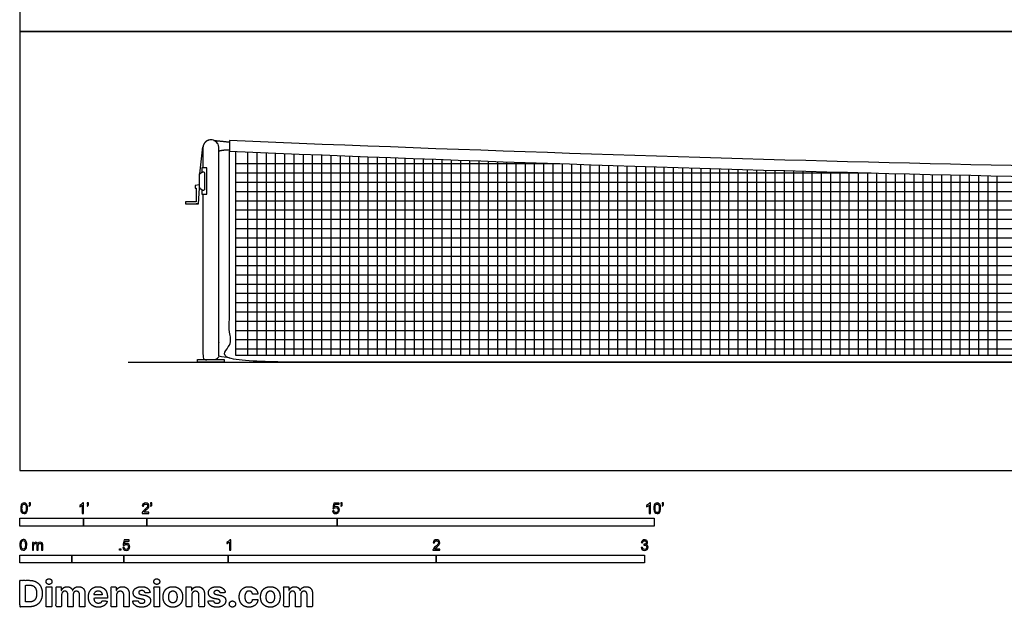
# Model space of a CAD drawing. Units: feet. Extents: x 0 to 49.7, y -2.2 to 16.2.
# Drawn here: x 0 to 15.5, y -2.2 to 7.1 of the extents above; entities that cross this region are included whole.
import ezdxf

# ---------------------------------------------------------------- set-up
doc = ezdxf.new("R2010")
doc.units = ezdxf.units.FT
doc.header["$MEASUREMENT"] = 0
for name, color, linetype, true_color in [('2D$AG-DETAILS', 7, 'Continuous', 0x66ffff), ('2D$AG-DIAGRAM', 7, 'Continuous', 0xfecc66), ('2D$AG-SPORTS', 7, 'Continuous', 0x66ccff), ('2D$N-SYMB', 7, 'Continuous', 0x800040), ('2D$X-DIMENSIONS.COM', 7, 'Continuous', 0x800080), ('2D$X-VPRT', 6, 'Continuous', 0xff00ff)]:
    doc.layers.add(name, color=color, linetype=linetype, true_color=true_color)

msp = doc.modelspace()

# ---------------------------------------------------------------- linework, layer by layer
at = {"layer": '2D$AG-DETAILS'}
for points in [[(3.594, 1.813), (3.594, 5.018)], [(3.739, 1.813), (3.739, 5.012)], [(3.885, 1.813), (3.885, 5.006)], [(4.031, 1.813), (4.031, 5)], [(4.177, 1.813), (4.177, 4.994)], [(4.323, 1.813), (4.323, 4.988)], [(4.469, 1.813), (4.469, 4.983)], [(4.614, 1.813), (4.614, 4.977)], [(4.76, 1.813), (4.76, 4.971)], [(3.406, 4.834), (8.513, 4.834)], [(4.906, 1.813), (4.906, 4.965)], [(5.052, 1.813), (5.052, 4.96)], [(5.198, 1.813), (5.198, 4.954)], [(5.344, 1.813), (5.344, 4.948)], [(5.489, 1.813), (5.489, 4.943)], [(5.635, 1.813), (5.635, 4.937)], [(5.781, 1.813), (5.781, 4.932)], [(5.927, 1.813), (5.927, 4.926)], [(6.073, 1.813), (6.073, 4.921)], [(6.219, 1.813), (6.219, 4.915)], [(6.364, 1.813), (6.364, 4.91)], [(6.51, 1.813), (6.51, 4.904)], [(6.656, 1.813), (6.656, 4.899)], [(6.802, 1.813), (6.802, 4.894)], [(6.948, 1.813), (6.948, 4.888)], [(7.094, 1.813), (7.094, 4.883)], [(7.239, 1.813), (7.239, 4.878)], [(7.385, 1.813), (7.385, 4.873)], [(7.531, 1.813), (7.531, 4.868)], [(7.677, 1.813), (7.677, 4.863)], [(7.823, 1.813), (7.823, 4.857)], [(7.969, 1.813), (7.969, 4.852)], [(8.114, 1.813), (8.114, 4.847)], [(8.26, 1.813), (8.26, 4.842)], [(8.406, 1.813), (8.406, 4.837)], [(8.552, 1.813), (8.552, 4.832)], [(8.698, 1.813), (8.698, 4.828)], [(8.844, 1.813), (8.844, 4.823)], [(8.989, 1.813), (8.989, 4.818)], [(9.135, 1.813), (9.135, 4.813)], [(3.406, 4.688), (13.416, 4.688)], [(9.281, 1.813), (9.281, 4.808)], [(9.427, 1.813), (9.427, 4.803)], [(9.573, 1.813), (9.573, 4.799)], [(9.719, 1.813), (9.719, 4.794)], [(9.864, 1.813), (9.864, 4.789)], [(10.01, 1.813), (10.01, 4.785)], [(10.156, 1.813), (10.156, 4.78)], [(10.302, 1.813), (10.302, 4.776)], [(10.448, 1.813), (10.448, 4.771)], [(10.594, 1.813), (10.594, 4.767)], [(10.739, 1.813), (10.739, 4.762)], [(10.885, 1.813), (10.885, 4.758)], [(11.031, 1.813), (11.031, 4.754)], [(11.177, 1.813), (11.177, 4.749)], [(11.323, 1.813), (11.323, 4.745)], [(11.469, 1.813), (11.469, 4.741)], [(11.614, 1.813), (11.614, 4.737)], [(11.76, 1.813), (11.76, 4.732)], [(11.906, 1.813), (11.906, 4.728)], [(12.052, 1.813), (12.052, 4.724)], [(12.198, 1.813), (12.198, 4.72)], [(12.344, 1.813), (12.344, 4.716)], [(12.489, 1.813), (12.489, 4.712)], [(12.635, 1.813), (12.635, 4.708)], [(12.781, 1.813), (12.781, 4.704)], [(12.927, 1.813), (12.927, 4.701)], [(13.073, 1.813), (13.073, 4.697)], [(13.219, 1.813), (13.219, 4.693)], [(13.364, 1.813), (13.364, 4.689)], [(13.51, 1.813), (13.51, 4.685)], [(13.656, 1.813), (13.656, 4.682)], [(13.802, 1.813), (13.802, 4.678)], [(13.948, 1.813), (13.948, 4.675)], [(14.094, 1.813), (14.094, 4.671)], [(14.239, 1.813), (14.239, 4.668)], [(14.385, 1.813), (14.385, 4.664)], [(14.531, 1.813), (14.531, 4.661)], [(14.677, 1.813), (14.677, 4.657)], [(3.406, 4.542), (23.927, 4.542)], [(14.823, 1.813), (14.823, 4.654)], [(14.969, 1.813), (14.969, 4.651)], [(15.114, 1.813), (15.114, 4.647)], [(15.26, 1.813), (15.26, 4.644)], [(15.406, 1.813), (15.406, 4.641)], [(3.406, 4.396), (23.927, 4.396)], [(3.406, 4.25), (23.927, 4.25)], [(3.406, 4.105), (23.927, 4.105)], [(3.406, 3.959), (23.927, 3.959)], [(3.406, 3.813), (23.927, 3.813)], [(3.406, 3.667), (23.927, 3.667)], [(3.406, 3.521), (23.927, 3.521)], [(3.406, 3.375), (23.927, 3.375)], [(3.406, 3.23), (23.927, 3.23)], [(3.406, 3.084), (23.927, 3.084)], [(3.406, 2.938), (23.927, 2.938)], [(3.406, 2.792), (23.927, 2.792)], [(3.406, 2.646), (23.927, 2.646)], [(3.406, 2.5), (23.927, 2.5)], [(3.406, 2.355), (23.927, 2.355)], [(3.406, 2.209), (23.927, 2.209)], [(3.406, 2.063), (23.871, 2.063)], [(3.406, 1.917), (22.503, 1.917)]]:
    msp.add_lwpolyline(points, dxfattribs=at)
msp.add_open_spline([(23.927, 2.071), (22.823, 1.9), (21.192, 1.813), (19.042, 1.813), (13.83, 1.813), (8.618, 1.813), (3.406, 1.813), (3.406, 2.884), (3.406, 3.955), (3.406, 5.025)], degree=3, knots=[0.090792, 0.090792, 0.090792, 0.090792, 4.5552, 4.5552, 4.5552, 20.554525, 20.554525, 20.554525, 23.824518, 23.824518, 23.824518, 23.824518], dxfattribs=at)
msp.add_open_spline([(23.927, 2.071), (22.823, 1.9), (21.192, 1.813), (19.042, 1.813), (13.83, 1.813), (8.618, 1.813), (3.406, 1.813), (3.406, 2.884), (3.406, 3.955), (3.406, 5.025)], degree=3, knots=[0.090792, 0.090792, 0.090792, 0.090792, 4.5552, 4.5552, 4.5552, 20.554525, 20.554525, 20.554525, 23.824518, 23.824518, 23.824518, 23.824518], dxfattribs=at)
at = {"layer": '2D$AG-DIAGRAM'}
msp.add_lwpolyline([(1.709, 1.709), (46.312, 1.709)], dxfattribs=at)
at = {"layer": '2D$AG-SPORTS'}
for points in [[(2.837, 4.676), (2.886, 5.098)], [(2.869, 4.421), (2.869, 4.351), (2.946, 4.351), (2.946, 4.768), (2.869, 4.768), (2.869, 4.698)], [(2.813, 4.202), (2.776, 4.202)]]:
    msp.add_lwpolyline(points, dxfattribs=at)
for points in [[(2.776, 4.448), (2.776, 4.235), (2.609, 4.235), (2.609, 4.202), (2.813, 4.202), (2.83, 4.448), (2.83, 4.502), (2.762, 4.488), (2.762, 4.448)], [(3.219, 1.709), (2.802, 1.709), (2.802, 1.75), (3.219, 1.75)]]:
    msp.add_lwpolyline(points, close=True, dxfattribs=at)
for points, weights, knots in [([(2.885, 4.351), (2.885, 2.789), (2.885, 1.75), (3.01, 1.75), (3.135, 1.75), (3.135, 3.146), (3.135, 5.084), (3.135, 5.209), (3.01, 5.209), (2.885, 5.209), (2.885, 5.084), (2.885, 4.926), (2.885, 4.768)], [1, 1, 1, 1, 1, 1, 1, 0.707106781187, 1, 0.707106781187, 1, 1, 1], [1.596021, 1.596021, 1.596021, 2.309366, 2.309366, 2.434366, 2.434366, 3.392699, 3.392699, 3.589049, 3.589049, 3.785398, 3.785398, 3.890758, 3.890758, 3.890758]), ([(2.837, 4.676), (2.83, 4.672), (2.83, 4.664), (2.83, 4.56), (2.83, 4.456), (2.83, 4.448), (2.837, 4.443), (2.86, 4.427), (2.884, 4.411), (2.891, 4.406), (2.899, 4.41), (2.908, 4.415), (2.908, 4.424), (2.908, 4.56), (2.908, 4.695), (2.908, 4.705), (2.899, 4.709), (2.891, 4.713), (2.884, 4.708), (2.86, 4.692), (2.837, 4.676)], [1, 0.883424301154, 1, 1, 1, 0.883424301154, 1, 1, 1, 0.85690545122, 1, 0.85690545122, 1, 1, 1, 0.85690545122, 1, 0.85690545122, 1, 1, 1], [0, 0, 0, 0.014904, 0.014904, 0.401432, 0.401432, 0.416336, 0.416336, 0.612103, 0.612103, 0.628654, 0.628654, 0.645205, 0.645205, 0.988944, 0.988944, 1.005494, 1.005494, 1.022045, 1.022045, 1.217812, 1.217812, 1.217812])]:
    msp.add_rational_spline(points, weights, degree=2, knots=knots, dxfattribs=at)
for points, degree in [([(3.055, 5.2), (3.178, 5.188), (3.302, 5.175)], 2), ([(3.135, 5.034), (3.22, 5.054), (3.302, 5.054)], 2), ([(3.135, 1.806), (3.191, 1.797), (3.246, 1.789), (3.302, 1.78)], 3)]:
    msp.add_open_spline(points, degree=degree, dxfattribs=at)
for points, degree, knots in [([(23.927, 4.709), (18.029, 4.71), (11.154, 4.873), (3.302, 5.197), (3.302, 5.141), (3.302, 5.085), (3.302, 5.03), (11.153, 4.706), (18.028, 4.543), (23.927, 4.542)], 3, [21.267405, 21.267405, 21.267405, 21.267405, 41.921063, 41.921063, 41.921063, 42.087871, 42.087871, 42.087871, 62.736208, 62.736208, 62.736208, 62.736208]), ([(23.927, 1.966), (22.256, 1.709), (19.042, 1.709), (11.172, 1.709), (3.302, 1.709), (3.302, 3.369), (3.302, 5.03)], 2, [0.11016, 0.11016, 0.11016, 4.475458, 4.475458, 20.299421, 20.299421, 23.620625, 23.620625, 23.620625])]:
    msp.add_open_spline(points, degree=degree, knots=knots, dxfattribs=at)
at = {"layer": '2D$N-SYMB'}
for points in [[(0, -0.875), (0, -0.75), (1, -0.75), (1, -0.875)], [(1, -0.875), (1, -0.75), (2, -0.75), (2, -0.875)], [(2, -0.875), (2, -0.75), (5, -0.75), (5, -0.875)], [(5, -0.875), (5, -0.75), (10, -0.75), (10, -0.875)], [(1.57, -1.254), (1.57, -1.231), (1.593, -1.231), (1.593, -1.254)], [(0, -1.455), (0, -1.33), (0.82, -1.33), (0.82, -1.455)], [(0.82, -1.455), (0.82, -1.33), (1.64, -1.33), (1.64, -1.455)], [(1.64, -1.455), (1.64, -1.33), (3.281, -1.33), (3.281, -1.455)], [(3.281, -1.455), (3.281, -1.33), (6.562, -1.33), (6.562, -1.455)], [(6.562, -1.455), (6.562, -1.33), (9.843, -1.33), (9.843, -1.455)]]:
    msp.add_lwpolyline(points, close=True, dxfattribs=at)
for points, knots in [([(0.013, -0.593), (0.013, -0.574), (0.015, -0.558), (0.018, -0.546), (0.022, -0.534), (0.028, -0.526), (0.036, -0.519), (0.044, -0.513), (0.054, -0.509), (0.066, -0.509), (0.075, -0.509), (0.083, -0.511), (0.09, -0.515), (0.097, -0.518), (0.102, -0.524), (0.106, -0.529), (0.11, -0.536), (0.113, -0.544), (0.116, -0.554), (0.118, -0.564), (0.12, -0.577), (0.12, -0.593), (0.12, -0.612), (0.118, -0.628), (0.114, -0.64), (0.11, -0.652), (0.104, -0.661), (0.097, -0.668), (0.089, -0.674), (0.079, -0.676), (0.066, -0.676), (0.05, -0.676), (0.038, -0.672), (0.029, -0.66), (0.018, -0.646), (0.013, -0.624), (0.013, -0.593)], [0, 0, 0, 0, 1, 1, 1, 2, 2, 2, 3, 3, 3, 4, 4, 4, 5, 5, 5, 6, 6, 6, 7, 7, 7, 8, 8, 8, 9, 9, 9, 10, 10, 10, 11, 11, 11, 12, 12, 12, 12]), ([(0.033, -0.593), (0.033, -0.62), (0.036, -0.638), (0.043, -0.647), (0.049, -0.656), (0.057, -0.661), (0.066, -0.661), (0.076, -0.661), (0.084, -0.656), (0.09, -0.647), (0.096, -0.638), (0.1, -0.62), (0.1, -0.593), (0.1, -0.566), (0.096, -0.548), (0.09, -0.539), (0.084, -0.53), (0.076, -0.526), (0.066, -0.526), (0.057, -0.526), (0.049, -0.529), (0.044, -0.537), (0.037, -0.547), (0.033, -0.566), (0.033, -0.593)], [0, 0, 0, 0, 1, 1, 1, 2, 2, 2, 3, 3, 3, 4, 4, 4, 5, 5, 5, 6, 6, 6, 7, 7, 7, 8, 8, 8, 8]), ([(0.145, -0.531), (0.145, -0.524), (0.145, -0.516), (0.145, -0.508), (0.152, -0.508), (0.159, -0.508), (0.167, -0.508), (0.167, -0.514), (0.167, -0.52), (0.167, -0.527), (0.167, -0.536), (0.166, -0.544), (0.163, -0.548), (0.16, -0.554), (0.155, -0.559), (0.148, -0.562), (0.146, -0.559), (0.145, -0.557), (0.143, -0.554), (0.147, -0.552), (0.15, -0.55), (0.152, -0.546), (0.154, -0.542), (0.155, -0.537), (0.155, -0.531), (0.152, -0.531), (0.148, -0.531), (0.145, -0.531)], [0, 0, 0, 0, 1, 1, 1, 2, 2, 2, 3, 3, 3, 4, 4, 4, 5, 5, 5, 6, 6, 6, 7, 7, 7, 8, 8, 8, 9, 9, 9, 9]), ([(1.004, -0.674), (0.997, -0.674), (0.991, -0.674), (0.984, -0.674), (0.984, -0.631), (0.984, -0.588), (0.984, -0.545), (0.979, -0.55), (0.972, -0.555), (0.964, -0.559), (0.957, -0.564), (0.95, -0.568), (0.944, -0.57), (0.944, -0.563), (0.944, -0.557), (0.944, -0.55), (0.955, -0.545), (0.964, -0.538), (0.973, -0.531), (0.981, -0.524), (0.987, -0.517), (0.991, -0.509), (0.995, -0.509), (1, -0.509), (1.004, -0.509), (1.004, -0.564), (1.004, -0.619), (1.004, -0.674)], [0, 0, 0, 0, 1, 1, 1, 2, 2, 2, 3, 3, 3, 4, 4, 4, 5, 5, 5, 6, 6, 6, 7, 7, 7, 8, 8, 8, 9, 9, 9, 9]), ([(1.06, -0.531), (1.06, -0.524), (1.06, -0.516), (1.06, -0.508), (1.068, -0.508), (1.075, -0.508), (1.082, -0.508), (1.082, -0.514), (1.082, -0.52), (1.082, -0.527), (1.082, -0.536), (1.081, -0.544), (1.078, -0.548), (1.075, -0.554), (1.07, -0.559), (1.063, -0.562), (1.062, -0.559), (1.06, -0.557), (1.058, -0.554), (1.062, -0.552), (1.065, -0.55), (1.067, -0.546), (1.069, -0.542), (1.07, -0.537), (1.07, -0.531), (1.067, -0.531), (1.064, -0.531), (1.06, -0.531)], [0, 0, 0, 0, 1, 1, 1, 2, 2, 2, 3, 3, 3, 4, 4, 4, 5, 5, 5, 6, 6, 6, 7, 7, 7, 8, 8, 8, 9, 9, 9, 9]), ([(2.034, -0.655), (2.034, -0.661), (2.034, -0.668), (2.034, -0.674), (1.998, -0.674), (1.962, -0.674), (1.926, -0.674), (1.925, -0.67), (1.926, -0.665), (1.928, -0.66), (1.931, -0.653), (1.935, -0.645), (1.941, -0.638), (1.948, -0.631), (1.956, -0.623), (1.967, -0.613), (1.985, -0.599), (1.997, -0.587), (2.004, -0.579), (2.01, -0.57), (2.013, -0.562), (2.013, -0.554), (2.013, -0.546), (2.01, -0.539), (2.005, -0.534), (1.999, -0.529), (1.991, -0.526), (1.982, -0.526), (1.972, -0.526), (1.964, -0.529), (1.958, -0.534), (1.953, -0.54), (1.95, -0.548), (1.95, -0.559), (1.943, -0.558), (1.936, -0.558), (1.929, -0.557), (1.931, -0.541), (1.936, -0.529), (1.946, -0.522), (1.955, -0.514), (1.967, -0.509), (1.982, -0.509), (1.998, -0.509), (2.011, -0.514), (2.02, -0.523), (2.03, -0.531), (2.034, -0.542), (2.034, -0.555), (2.034, -0.561), (2.033, -0.568), (2.03, -0.574), (2.027, -0.581), (2.023, -0.587), (2.017, -0.595), (2.01, -0.602), (2, -0.611), (1.985, -0.623), (1.973, -0.633), (1.965, -0.64), (1.962, -0.644), (1.958, -0.647), (1.956, -0.651), (1.954, -0.655), (1.98, -0.655), (2.007, -0.655), (2.034, -0.655)], [0, 0, 0, 0, 1, 1, 1, 2, 2, 2, 3, 3, 3, 4, 4, 4, 5, 5, 5, 6, 6, 6, 7, 7, 7, 8, 8, 8, 9, 9, 9, 10, 10, 10, 11, 11, 11, 12, 12, 12, 13, 13, 13, 14, 14, 14, 15, 15, 15, 16, 16, 16, 17, 17, 17, 18, 18, 18, 19, 19, 19, 20, 20, 20, 21, 21, 21, 22, 22, 22, 22]), ([(2.06, -0.531), (2.06, -0.524), (2.06, -0.516), (2.06, -0.508), (2.068, -0.508), (2.075, -0.508), (2.082, -0.508), (2.082, -0.514), (2.082, -0.52), (2.082, -0.527), (2.082, -0.536), (2.081, -0.544), (2.078, -0.548), (2.075, -0.554), (2.07, -0.559), (2.063, -0.562), (2.062, -0.559), (2.06, -0.557), (2.058, -0.554), (2.062, -0.552), (2.065, -0.55), (2.067, -0.546), (2.069, -0.542), (2.07, -0.537), (2.07, -0.531), (2.067, -0.531), (2.064, -0.531), (2.06, -0.531)], [0, 0, 0, 0, 1, 1, 1, 2, 2, 2, 3, 3, 3, 4, 4, 4, 5, 5, 5, 6, 6, 6, 7, 7, 7, 8, 8, 8, 9, 9, 9, 9]), ([(4.928, -0.631), (4.935, -0.631), (4.942, -0.63), (4.95, -0.629), (4.951, -0.64), (4.955, -0.647), (4.96, -0.653), (4.965, -0.658), (4.972, -0.661), (4.981, -0.661), (4.99, -0.661), (4.999, -0.657), (5.006, -0.649), (5.012, -0.642), (5.016, -0.632), (5.016, -0.62), (5.016, -0.609), (5.012, -0.6), (5.006, -0.593), (4.999, -0.587), (4.991, -0.583), (4.98, -0.583), (4.974, -0.583), (4.968, -0.585), (4.962, -0.588), (4.958, -0.591), (4.954, -0.595), (4.951, -0.599), (4.944, -0.598), (4.938, -0.597), (4.932, -0.597), (4.937, -0.568), (4.942, -0.54), (4.948, -0.512), (4.975, -0.512), (5.002, -0.512), (5.03, -0.512), (5.03, -0.518), (5.03, -0.525), (5.03, -0.531), (5.008, -0.531), (4.986, -0.531), (4.963, -0.531), (4.96, -0.546), (4.958, -0.561), (4.955, -0.576), (4.964, -0.569), (4.975, -0.565), (4.986, -0.565), (5, -0.565), (5.012, -0.57), (5.022, -0.58), (5.032, -0.59), (5.037, -0.603), (5.037, -0.618), (5.037, -0.633), (5.033, -0.646), (5.024, -0.657), (5.014, -0.671), (4.999, -0.676), (4.981, -0.676), (4.965, -0.676), (4.954, -0.673), (4.945, -0.665), (4.935, -0.656), (4.93, -0.645), (4.928, -0.631)], [0, 0, 0, 0, 1, 1, 1, 2, 2, 2, 3, 3, 3, 4, 4, 4, 5, 5, 5, 6, 6, 6, 7, 7, 7, 8, 8, 8, 9, 9, 9, 10, 10, 10, 11, 11, 11, 12, 12, 12, 13, 13, 13, 14, 14, 14, 15, 15, 15, 16, 16, 16, 17, 17, 17, 18, 18, 18, 19, 19, 19, 20, 20, 20, 21, 21, 21, 22, 22, 22, 22]), ([(5.06, -0.531), (5.06, -0.524), (5.06, -0.516), (5.06, -0.508), (5.068, -0.508), (5.075, -0.508), (5.082, -0.508), (5.082, -0.514), (5.082, -0.52), (5.082, -0.527), (5.082, -0.536), (5.081, -0.544), (5.078, -0.548), (5.075, -0.554), (5.07, -0.559), (5.063, -0.562), (5.062, -0.559), (5.06, -0.557), (5.058, -0.554), (5.062, -0.552), (5.065, -0.55), (5.067, -0.546), (5.069, -0.542), (5.07, -0.537), (5.07, -0.531), (5.067, -0.531), (5.064, -0.531), (5.06, -0.531)], [0, 0, 0, 0, 1, 1, 1, 2, 2, 2, 3, 3, 3, 4, 4, 4, 5, 5, 5, 6, 6, 6, 7, 7, 7, 8, 8, 8, 9, 9, 9, 9]), ([(9.94, -0.674), (9.933, -0.674), (9.927, -0.674), (9.92, -0.674), (9.92, -0.631), (9.92, -0.588), (9.92, -0.545), (9.915, -0.55), (9.908, -0.555), (9.9, -0.559), (9.892, -0.564), (9.885, -0.568), (9.879, -0.57), (9.879, -0.563), (9.879, -0.557), (9.879, -0.55), (9.89, -0.545), (9.9, -0.538), (9.909, -0.531), (9.917, -0.524), (9.923, -0.517), (9.927, -0.509), (9.931, -0.509), (9.935, -0.509), (9.94, -0.509), (9.94, -0.564), (9.94, -0.619), (9.94, -0.674)], [0, 0, 0, 0, 1, 1, 1, 2, 2, 2, 3, 3, 3, 4, 4, 4, 5, 5, 5, 6, 6, 6, 7, 7, 7, 8, 8, 8, 9, 9, 9, 9]), ([(9.991, -0.593), (9.991, -0.574), (9.993, -0.558), (9.997, -0.546), (10.002, -0.534), (10.008, -0.526), (10.016, -0.519), (10.023, -0.513), (10.034, -0.509), (10.045, -0.509), (10.054, -0.509), (10.061, -0.511), (10.068, -0.515), (10.075, -0.518), (10.08, -0.524), (10.085, -0.529), (10.089, -0.536), (10.093, -0.544), (10.095, -0.554), (10.098, -0.564), (10.099, -0.577), (10.099, -0.593), (10.099, -0.612), (10.097, -0.628), (10.093, -0.64), (10.089, -0.652), (10.083, -0.661), (10.075, -0.668), (10.067, -0.674), (10.057, -0.676), (10.045, -0.676), (10.03, -0.676), (10.017, -0.672), (10.008, -0.66), (9.997, -0.646), (9.991, -0.624), (9.991, -0.593)], [0, 0, 0, 0, 1, 1, 1, 2, 2, 2, 3, 3, 3, 4, 4, 4, 5, 5, 5, 6, 6, 6, 7, 7, 7, 8, 8, 8, 9, 9, 9, 10, 10, 10, 11, 11, 11, 12, 12, 12, 12]), ([(10.012, -0.593), (10.012, -0.62), (10.016, -0.638), (10.022, -0.647), (10.028, -0.656), (10.036, -0.661), (10.045, -0.661), (10.054, -0.661), (10.062, -0.656), (10.068, -0.647), (10.075, -0.638), (10.078, -0.62), (10.078, -0.593), (10.078, -0.566), (10.075, -0.548), (10.068, -0.539), (10.062, -0.53), (10.054, -0.526), (10.044, -0.526), (10.036, -0.526), (10.029, -0.529), (10.023, -0.537), (10.016, -0.547), (10.012, -0.566), (10.012, -0.593)], [0, 0, 0, 0, 1, 1, 1, 2, 2, 2, 3, 3, 3, 4, 4, 4, 5, 5, 5, 6, 6, 6, 7, 7, 7, 8, 8, 8, 8]), ([(10.124, -0.531), (10.124, -0.524), (10.124, -0.516), (10.124, -0.508), (10.131, -0.508), (10.138, -0.508), (10.145, -0.508), (10.145, -0.514), (10.145, -0.52), (10.145, -0.527), (10.145, -0.536), (10.144, -0.544), (10.141, -0.548), (10.138, -0.554), (10.133, -0.559), (10.126, -0.562), (10.125, -0.559), (10.123, -0.557), (10.122, -0.554), (10.126, -0.552), (10.128, -0.55), (10.13, -0.546), (10.132, -0.542), (10.134, -0.537), (10.134, -0.531), (10.131, -0.531), (10.127, -0.531), (10.124, -0.531)], [0, 0, 0, 0, 1, 1, 1, 2, 2, 2, 3, 3, 3, 4, 4, 4, 5, 5, 5, 6, 6, 6, 7, 7, 7, 8, 8, 8, 9, 9, 9, 9]), ([(0, -1.17), (0, -1.151), (0.002, -1.135), (0.006, -1.123), (0.01, -1.111), (0.016, -1.102), (0.024, -1.095), (0.032, -1.09), (0.042, -1.086), (0.053, -1.086), (0.062, -1.086), (0.07, -1.088), (0.077, -1.092), (0.084, -1.094), (0.089, -1.1), (0.094, -1.106), (0.098, -1.113), (0.101, -1.121), (0.104, -1.131), (0.106, -1.141), (0.108, -1.154), (0.108, -1.17), (0.108, -1.189), (0.106, -1.205), (0.102, -1.217), (0.098, -1.229), (0.092, -1.238), (0.084, -1.245), (0.076, -1.251), (0.066, -1.253), (0.053, -1.253), (0.038, -1.253), (0.026, -1.249), (0.017, -1.237), (0.006, -1.223), (0, -1.201), (0, -1.17)], [0, 0, 0, 0, 1, 1, 1, 2, 2, 2, 3, 3, 3, 4, 4, 4, 5, 5, 5, 6, 6, 6, 7, 7, 7, 8, 8, 8, 9, 9, 9, 10, 10, 10, 11, 11, 11, 12, 12, 12, 12]), ([(0.021, -1.17), (0.021, -1.197), (0.024, -1.215), (0.031, -1.224), (0.037, -1.233), (0.044, -1.238), (0.053, -1.238), (0.063, -1.238), (0.071, -1.233), (0.077, -1.224), (0.083, -1.215), (0.087, -1.197), (0.087, -1.17), (0.087, -1.143), (0.083, -1.125), (0.077, -1.116), (0.071, -1.107), (0.063, -1.102), (0.053, -1.102), (0.044, -1.102), (0.037, -1.106), (0.032, -1.114), (0.025, -1.124), (0.021, -1.143), (0.021, -1.17)], [0, 0, 0, 0, 1, 1, 1, 2, 2, 2, 3, 3, 3, 4, 4, 4, 5, 5, 5, 6, 6, 6, 7, 7, 7, 8, 8, 8, 8]), ([(0.198, -1.251), (0.198, -1.211), (0.198, -1.172), (0.198, -1.132), (0.204, -1.132), (0.209, -1.132), (0.215, -1.132), (0.215, -1.138), (0.215, -1.143), (0.215, -1.149), (0.219, -1.143), (0.224, -1.138), (0.23, -1.135), (0.236, -1.131), (0.243, -1.129), (0.251, -1.129), (0.26, -1.129), (0.268, -1.131), (0.273, -1.135), (0.279, -1.139), (0.283, -1.144), (0.285, -1.15), (0.294, -1.136), (0.306, -1.129), (0.322, -1.129), (0.334, -1.129), (0.343, -1.133), (0.349, -1.139), (0.356, -1.146), (0.359, -1.156), (0.359, -1.17), (0.359, -1.197), (0.359, -1.224), (0.359, -1.251), (0.352, -1.251), (0.346, -1.251), (0.339, -1.251), (0.339, -1.226), (0.339, -1.201), (0.339, -1.177), (0.339, -1.168), (0.338, -1.163), (0.337, -1.159), (0.335, -1.155), (0.333, -1.152), (0.329, -1.15), (0.326, -1.148), (0.322, -1.147), (0.317, -1.147), (0.309, -1.147), (0.302, -1.15), (0.296, -1.155), (0.291, -1.161), (0.289, -1.17), (0.289, -1.181), (0.289, -1.205), (0.289, -1.228), (0.289, -1.251), (0.282, -1.251), (0.275, -1.251), (0.268, -1.251), (0.268, -1.225), (0.268, -1.199), (0.268, -1.174), (0.268, -1.165), (0.267, -1.158), (0.263, -1.154), (0.26, -1.149), (0.254, -1.147), (0.247, -1.147), (0.241, -1.147), (0.236, -1.148), (0.231, -1.152), (0.226, -1.155), (0.223, -1.159), (0.22, -1.165), (0.218, -1.171), (0.217, -1.178), (0.217, -1.189), (0.217, -1.21), (0.217, -1.23), (0.217, -1.251), (0.211, -1.251), (0.204, -1.251), (0.198, -1.251)], [0, 0, 0, 0, 1, 1, 1, 2, 2, 2, 3, 3, 3, 4, 4, 4, 5, 5, 5, 6, 6, 6, 7, 7, 7, 8, 8, 8, 9, 9, 9, 10, 10, 10, 11, 11, 11, 12, 12, 12, 13, 13, 13, 14, 14, 14, 15, 15, 15, 16, 16, 16, 17, 17, 17, 18, 18, 18, 19, 19, 19, 20, 20, 20, 21, 21, 21, 22, 22, 22, 23, 23, 23, 24, 24, 24, 25, 25, 25, 26, 26, 26, 27, 27, 27, 28, 28, 28, 28]), ([(1.623, -1.212), (1.63, -1.211), (1.636, -1.21), (1.643, -1.21), (1.645, -1.221), (1.648, -1.228), (1.654, -1.233), (1.66, -1.238), (1.667, -1.241), (1.675, -1.241), (1.685, -1.241), (1.693, -1.237), (1.7, -1.23), (1.707, -1.223), (1.71, -1.213), (1.71, -1.201), (1.71, -1.189), (1.707, -1.18), (1.701, -1.173), (1.694, -1.167), (1.685, -1.163), (1.675, -1.163), (1.668, -1.163), (1.662, -1.165), (1.657, -1.168), (1.652, -1.171), (1.648, -1.175), (1.645, -1.179), (1.639, -1.178), (1.632, -1.178), (1.626, -1.177), (1.631, -1.149), (1.636, -1.12), (1.641, -1.092), (1.669, -1.092), (1.696, -1.092), (1.723, -1.092), (1.723, -1.099), (1.723, -1.105), (1.723, -1.112), (1.702, -1.112), (1.68, -1.112), (1.658, -1.112), (1.655, -1.127), (1.652, -1.142), (1.649, -1.156), (1.659, -1.149), (1.669, -1.146), (1.68, -1.146), (1.695, -1.146), (1.707, -1.15), (1.717, -1.16), (1.726, -1.17), (1.731, -1.183), (1.731, -1.199), (1.731, -1.214), (1.727, -1.227), (1.718, -1.237), (1.708, -1.251), (1.694, -1.256), (1.675, -1.256), (1.66, -1.256), (1.648, -1.253), (1.638, -1.245), (1.63, -1.236), (1.624, -1.226), (1.623, -1.212)], [0, 0, 0, 0, 1, 1, 1, 2, 2, 2, 3, 3, 3, 4, 4, 4, 5, 5, 5, 6, 6, 6, 7, 7, 7, 8, 8, 8, 9, 9, 9, 10, 10, 10, 11, 11, 11, 12, 12, 12, 13, 13, 13, 14, 14, 14, 15, 15, 15, 16, 16, 16, 17, 17, 17, 18, 18, 18, 19, 19, 19, 20, 20, 20, 21, 21, 21, 22, 22, 22, 22]), ([(3.323, -1.254), (3.317, -1.254), (3.31, -1.254), (3.304, -1.254), (3.304, -1.211), (3.304, -1.169), (3.304, -1.126), (3.299, -1.131), (3.292, -1.136), (3.284, -1.14), (3.276, -1.145), (3.269, -1.148), (3.263, -1.15), (3.263, -1.144), (3.263, -1.137), (3.263, -1.131), (3.274, -1.126), (3.284, -1.119), (3.293, -1.112), (3.301, -1.104), (3.307, -1.097), (3.31, -1.089), (3.315, -1.089), (3.319, -1.089), (3.323, -1.089), (3.323, -1.144), (3.323, -1.199), (3.323, -1.254)], [0, 0, 0, 0, 1, 1, 1, 2, 2, 2, 3, 3, 3, 4, 4, 4, 5, 5, 5, 6, 6, 6, 7, 7, 7, 8, 8, 8, 9, 9, 9, 9]), ([(6.619, -1.235), (6.619, -1.242), (6.619, -1.248), (6.619, -1.254), (6.583, -1.254), (6.547, -1.254), (6.511, -1.254), (6.51, -1.25), (6.511, -1.245), (6.513, -1.24), (6.516, -1.233), (6.52, -1.226), (6.526, -1.219), (6.533, -1.212), (6.541, -1.204), (6.553, -1.194), (6.571, -1.179), (6.582, -1.167), (6.589, -1.159), (6.595, -1.15), (6.598, -1.143), (6.598, -1.135), (6.598, -1.127), (6.595, -1.12), (6.59, -1.115), (6.584, -1.109), (6.577, -1.106), (6.568, -1.106), (6.558, -1.106), (6.55, -1.109), (6.544, -1.115), (6.538, -1.121), (6.535, -1.129), (6.535, -1.14), (6.528, -1.139), (6.521, -1.138), (6.514, -1.138), (6.516, -1.122), (6.521, -1.11), (6.531, -1.102), (6.54, -1.094), (6.553, -1.089), (6.568, -1.089), (6.583, -1.089), (6.596, -1.094), (6.605, -1.103), (6.615, -1.112), (6.619, -1.123), (6.619, -1.136), (6.619, -1.142), (6.618, -1.148), (6.615, -1.154), (6.612, -1.161), (6.608, -1.167), (6.602, -1.175), (6.595, -1.182), (6.585, -1.191), (6.571, -1.204), (6.559, -1.214), (6.551, -1.221), (6.548, -1.225), (6.544, -1.228), (6.541, -1.231), (6.539, -1.235), (6.566, -1.235), (6.592, -1.235), (6.619, -1.235)], [0, 0, 0, 0, 1, 1, 1, 2, 2, 2, 3, 3, 3, 4, 4, 4, 5, 5, 5, 6, 6, 6, 7, 7, 7, 8, 8, 8, 9, 9, 9, 10, 10, 10, 11, 11, 11, 12, 12, 12, 13, 13, 13, 14, 14, 14, 15, 15, 15, 16, 16, 16, 17, 17, 17, 18, 18, 18, 19, 19, 19, 20, 20, 20, 21, 21, 21, 22, 22, 22, 22]), ([(9.793, -1.212), (9.8, -1.211), (9.807, -1.21), (9.814, -1.209), (9.816, -1.22), (9.82, -1.229), (9.826, -1.233), (9.831, -1.238), (9.838, -1.241), (9.845, -1.241), (9.855, -1.241), (9.863, -1.237), (9.87, -1.231), (9.876, -1.225), (9.88, -1.217), (9.88, -1.207), (9.88, -1.197), (9.876, -1.19), (9.87, -1.184), (9.864, -1.178), (9.856, -1.174), (9.847, -1.174), (9.844, -1.174), (9.839, -1.175), (9.834, -1.177), (9.834, -1.171), (9.835, -1.165), (9.836, -1.159), (9.837, -1.159), (9.838, -1.159), (9.839, -1.159), (9.847, -1.159), (9.855, -1.157), (9.862, -1.152), (9.869, -1.148), (9.872, -1.142), (9.872, -1.132), (9.872, -1.125), (9.869, -1.119), (9.864, -1.114), (9.859, -1.109), (9.853, -1.106), (9.845, -1.106), (9.838, -1.106), (9.831, -1.109), (9.826, -1.114), (9.821, -1.119), (9.817, -1.126), (9.816, -1.136), (9.809, -1.135), (9.802, -1.134), (9.795, -1.133), (9.798, -1.119), (9.803, -1.108), (9.812, -1.101), (9.821, -1.093), (9.832, -1.089), (9.844, -1.089), (9.853, -1.089), (9.862, -1.091), (9.869, -1.095), (9.877, -1.099), (9.883, -1.105), (9.887, -1.111), (9.891, -1.118), (9.893, -1.125), (9.893, -1.133), (9.893, -1.14), (9.891, -1.146), (9.887, -1.151), (9.883, -1.157), (9.878, -1.162), (9.87, -1.165), (9.88, -1.168), (9.888, -1.172), (9.893, -1.18), (9.898, -1.187), (9.901, -1.196), (9.901, -1.206), (9.901, -1.221), (9.896, -1.232), (9.885, -1.242), (9.875, -1.252), (9.861, -1.256), (9.845, -1.256), (9.832, -1.256), (9.819, -1.253), (9.81, -1.244), (9.8, -1.236), (9.795, -1.225), (9.793, -1.212)], [0, 0, 0, 0, 1, 1, 1, 2, 2, 2, 3, 3, 3, 4, 4, 4, 5, 5, 5, 6, 6, 6, 7, 7, 7, 8, 8, 8, 9, 9, 9, 10, 10, 10, 11, 11, 11, 12, 12, 12, 13, 13, 13, 14, 14, 14, 15, 15, 15, 16, 16, 16, 17, 17, 17, 18, 18, 18, 19, 19, 19, 20, 20, 20, 21, 21, 21, 22, 22, 22, 23, 23, 23, 24, 24, 24, 25, 25, 25, 26, 26, 26, 27, 27, 27, 28, 28, 28, 29, 29, 29, 30, 30, 30, 30])]:
    msp.add_open_spline(points, degree=3, knots=knots, dxfattribs=at)
at = {"layer": '2D$X-DIMENSIONS.COM'}
for points, degree, knots in [([(0.459, -1.792), (0.478, -1.792), (0.492, -1.779), (0.506, -1.766), (0.506, -1.748), (0.506, -1.73), (0.492, -1.717), (0.478, -1.704), (0.459, -1.704), (0.439, -1.704), (0.426, -1.717), (0.412, -1.73), (0.412, -1.748), (0.412, -1.766), (0.426, -1.779), (0.439, -1.792), (0.459, -1.792)], 2, [-8, -8, -8, -7, -7, -6, -6, -5, -5, -4, -4, -3, -3, -2, -2, -1, -1, 0, 0, 0]), ([(2.158, -1.792), (2.177, -1.792), (2.191, -1.779), (2.204, -1.766), (2.204, -1.748), (2.204, -1.73), (2.191, -1.717), (2.177, -1.704), (2.157, -1.704), (2.138, -1.704), (2.124, -1.717), (2.111, -1.73), (2.111, -1.748), (2.111, -1.766), (2.124, -1.779), (2.138, -1.792), (2.158, -1.792)], 2, [-8, -8, -8, -7, -7, -6, -6, -5, -5, -4, -4, -3, -3, -2, -2, -1, -1, 0, 0, 0]), ([(0.148, -2.145), (0.211, -2.145), (0.257, -2.12), (0.303, -2.095), (0.327, -2.048), (0.352, -2.001), (0.352, -1.936), (0.352, -1.871), (0.327, -1.824), (0.303, -1.778), (0.257, -1.753), (0.212, -1.728), (0.149, -1.728), (0.074, -1.728), (0, -1.728), (0, -1.936), (0, -2.145), (0.074, -2.145), (0.148, -2.145)], 2, [-15, -15, -15, -14, -14, -13, -13, -12, -12, -11, -11, -10, -10, -9, -9, -8, -8, -7, -7, -6, -6, -6]), ([(0.144, -2.069), (0.183, -2.069), (0.21, -2.055), (0.237, -2.041), (0.25, -2.012), (0.264, -1.982), (0.264, -1.936), (0.264, -1.89), (0.25, -1.86), (0.237, -1.831), (0.21, -1.817), (0.183, -1.803), (0.144, -1.803), (0.116, -1.803), (0.088, -1.803), (0.088, -1.936), (0.088, -2.069), (0.116, -2.069), (0.144, -2.069)], 2, [-7.813477, -7.813477, -7.813477, -6.813477, -6.813477, -5.813477, -5.813477, -4.813477, -4.813477, -3.813477, -3.813477, -2.813477, -2.813477, -1.813477, -1.813477, -1.543945, -1.543945, -0.268555, -0.268555, 0, 0, 0]), ([(0.415, -2.145), (0.458, -2.145), (0.502, -2.145), (0.502, -1.988), (0.502, -1.832), (0.458, -1.832), (0.415, -1.832), (0.415, -1.988), (0.415, -2.145)], 2, [-4, -4, -4, -3, -3, -2, -2, -1, -1, 0, 0, 0]), ([(0.657, -1.887), (0.655, -1.887), (0.653, -1.887), (0.653, -1.86), (0.653, -1.832), (0.612, -1.832), (0.571, -1.832), (0.571, -1.988), (0.571, -2.145), (0.614, -2.145), (0.658, -2.145), (0.658, -2.051), (0.658, -1.957), (0.658, -1.94), (0.664, -1.927), (0.671, -1.914), (0.682, -1.907), (0.694, -1.899), (0.708, -1.899), (0.73, -1.899), (0.743, -1.913), (0.756, -1.927), (0.756, -1.95), (0.756, -2.047), (0.756, -2.145), (0.798, -2.145), (0.84, -2.145), (0.84, -2.049), (0.84, -1.954), (0.84, -1.929), (0.853, -1.914), (0.866, -1.899), (0.89, -1.899), (0.911, -1.899), (0.925, -1.912), (0.939, -1.925), (0.939, -1.951), (0.939, -2.048), (0.939, -2.145), (0.982, -2.145), (1.025, -2.145), (1.025, -2.039), (1.025, -1.934), (1.025, -1.884), (0.998, -1.856), (0.97, -1.828), (0.927, -1.828), (0.892, -1.828), (0.867, -1.844), (0.842, -1.86), (0.832, -1.887), (0.831, -1.887), (0.829, -1.887), (0.822, -1.86), (0.799, -1.844), (0.776, -1.828), (0.744, -1.828), (0.712, -1.828), (0.69, -1.844), (0.667, -1.86), (0.657, -1.887)], 2, [0, 0, 0, 0.017578, 0.017578, 0.282227, 0.282227, 0.678711, 0.678711, 2.178711, 2.178711, 2.594727, 2.594727, 3.495117, 3.495117, 4.495117, 4.495117, 5.495117, 5.495117, 6.495117, 6.495117, 7.495117, 7.495117, 8.495117, 8.495117, 9.495117, 9.495117, 10.495117, 10.495117, 11.495117, 11.495117, 12.495117, 12.495117, 13.495117, 13.495117, 14.495117, 14.495117, 15.495117, 15.495117, 16.495117, 16.495117, 17.495117, 17.495117, 18.495117, 18.495117, 19.495117, 19.495117, 20.495117, 20.495117, 21.495117, 21.495117, 22.495117, 22.495117, 23.495117, 23.495117, 24.495117, 24.495117, 25.495117, 25.495117, 26.495117, 26.495117, 27.495117, 27.495117, 27.495117]), ([(1.236, -2.151), (1.274, -2.151), (1.304, -2.139), (1.334, -2.127), (1.352, -2.105), (1.371, -2.084), (1.377, -2.055), (1.337, -2.052), (1.297, -2.05), (1.293, -2.062), (1.284, -2.07), (1.276, -2.078), (1.264, -2.082), (1.252, -2.086), (1.237, -2.086), (1.215, -2.086), (1.2, -2.077), (1.184, -2.068), (1.175, -2.051), (1.166, -2.034), (1.166, -2.01), (1.273, -2.01), (1.379, -2.01), (1.379, -1.999), (1.379, -1.987), (1.379, -1.947), (1.368, -1.917), (1.357, -1.887), (1.337, -1.867), (1.317, -1.848), (1.29, -1.838), (1.263, -1.828), (1.232, -1.828), (1.186, -1.828), (1.152, -1.848), (1.118, -1.869), (1.099, -1.905), (1.081, -1.942), (1.081, -1.99), (1.081, -2.039), (1.099, -2.075), (1.118, -2.111), (1.153, -2.131), (1.188, -2.151), (1.236, -2.151)], 2, [-3, -3, -3, -1.999602, -1.999602, -0.999203, -0.999203, 0.001195, 0.001195, 1.001594, 1.001594, 2.001992, 2.001992, 3.00239, 3.00239, 4.002789, 4.002789, 5.003187, 5.003187, 6.003586, 6.003586, 7.003984, 7.003984, 7.810461, 7.810461, 8.810461, 8.810461, 9.810461, 9.810461, 10.810461, 10.810461, 11.810461, 11.810461, 12.810461, 12.810461, 13.810461, 13.810461, 14.810461, 14.810461, 15.810461, 15.810461, 16.810461, 16.810461, 17.810461, 17.810461, 18.810461, 18.810461, 18.810461]), ([(1.522, -1.964), (1.523, -1.944), (1.53, -1.929), (1.537, -1.915), (1.551, -1.908), (1.564, -1.9), (1.582, -1.9), (1.608, -1.9), (1.623, -1.916), (1.637, -1.932), (1.637, -1.961), (1.637, -2.053), (1.637, -2.145), (1.681, -2.145), (1.724, -2.145), (1.724, -2.045), (1.724, -1.946), (1.724, -1.909), (1.71, -1.883), (1.697, -1.856), (1.673, -1.842), (1.649, -1.828), (1.616, -1.828), (1.581, -1.828), (1.557, -1.844), (1.532, -1.86), (1.522, -1.887), (1.52, -1.887), (1.518, -1.887), (1.518, -1.86), (1.518, -1.832), (1.477, -1.832), (1.436, -1.832), (1.436, -1.988), (1.436, -2.145), (1.479, -2.145), (1.522, -2.145), (1.522, -2.054), (1.522, -1.964)], 2, [-32, -32, -32, -31, -31, -30, -30, -29, -29, -28, -28, -27, -27, -26, -26, -25, -25, -24, -24, -23, -23, -22, -22, -21, -21, -20, -20, -19, -19, -18, -18, -17, -17, -16, -16, -15, -15, -14, -14, -13, -13, -13]), ([(2.052, -1.921), (2.046, -1.878), (2.012, -1.853), (1.978, -1.828), (1.919, -1.828), (1.879, -1.828), (1.849, -1.84), (1.819, -1.852), (1.803, -1.873), (1.786, -1.895), (1.786, -1.925), (1.786, -1.96), (1.809, -1.983), (1.831, -2.005), (1.877, -2.015), (1.904, -2.02), (1.931, -2.025), (1.951, -2.029), (1.961, -2.037), (1.971, -2.045), (1.971, -2.056), (1.971, -2.07), (1.957, -2.079), (1.943, -2.088), (1.92, -2.088), (1.897, -2.088), (1.882, -2.078), (1.867, -2.068), (1.863, -2.05), (1.821, -2.052), (1.778, -2.054), (1.784, -2.099), (1.821, -2.125), (1.858, -2.151), (1.92, -2.151), (1.961, -2.151), (1.992, -2.138), (2.023, -2.125), (2.041, -2.102), (2.059, -2.078), (2.059, -2.048), (2.059, -2.014), (2.037, -1.993), (2.014, -1.972), (1.969, -1.963), (1.941, -1.957), (1.912, -1.952), (1.89, -1.947), (1.882, -1.939), (1.873, -1.932), (1.873, -1.92), (1.873, -1.906), (1.886, -1.898), (1.9, -1.889), (1.92, -1.889), (1.935, -1.889), (1.946, -1.894), (1.957, -1.899), (1.964, -1.908), (1.971, -1.916), (1.973, -1.926), (2.012, -1.924), (2.052, -1.921)], 2, [-45, -45, -45, -44, -44, -43, -43, -42, -42, -41, -41, -40, -40, -39, -39, -38, -38, -37, -37, -36, -36, -35, -35, -34, -34, -33, -33, -32, -32, -31, -31, -30, -30, -29, -29, -28, -28, -27, -27, -26, -26, -25, -25, -24, -24, -23, -23, -22, -22, -21, -21, -20, -20, -19, -19, -18, -18, -17, -17, -16, -16, -15, -15, -14, -14, -14]), ([(2.114, -2.145), (2.157, -2.145), (2.201, -2.145), (2.201, -1.988), (2.201, -1.832), (2.157, -1.832), (2.114, -1.832), (2.114, -1.988), (2.114, -2.145)], 2, [-4, -4, -4, -3, -3, -2, -2, -1, -1, 0, 0, 0]), ([(2.411, -2.151), (2.458, -2.151), (2.493, -2.13), (2.527, -2.11), (2.546, -2.074), (2.565, -2.038), (2.565, -1.99), (2.565, -1.941), (2.546, -1.905), (2.527, -1.868), (2.493, -1.848), (2.458, -1.828), (2.411, -1.828), (2.363, -1.828), (2.329, -1.848), (2.295, -1.868), (2.276, -1.905), (2.257, -1.941), (2.257, -1.99), (2.257, -2.038), (2.276, -2.074), (2.295, -2.11), (2.329, -2.13), (2.363, -2.151), (2.411, -2.151)], 2, [-12, -12, -12, -11, -11, -10, -10, -9, -9, -8, -8, -7, -7, -6, -6, -5, -5, -4, -4, -3, -3, -2, -2, -1, -1, 0, 0, 0]), ([(2.708, -1.964), (2.708, -1.944), (2.716, -1.929), (2.723, -1.915), (2.736, -1.908), (2.75, -1.9), (2.767, -1.9), (2.793, -1.9), (2.808, -1.916), (2.823, -1.932), (2.823, -1.961), (2.823, -2.053), (2.823, -2.145), (2.866, -2.145), (2.909, -2.145), (2.909, -2.045), (2.909, -1.946), (2.909, -1.909), (2.896, -1.883), (2.882, -1.856), (2.858, -1.842), (2.834, -1.828), (2.802, -1.828), (2.767, -1.828), (2.742, -1.844), (2.718, -1.86), (2.708, -1.887), (2.706, -1.887), (2.704, -1.887), (2.704, -1.86), (2.704, -1.832), (2.663, -1.832), (2.621, -1.832), (2.621, -1.988), (2.621, -2.145), (2.665, -2.145), (2.708, -2.145), (2.708, -2.054), (2.708, -1.964)], 2, [-32, -32, -32, -31, -31, -30, -30, -29, -29, -28, -28, -27, -27, -26, -26, -25, -25, -24, -24, -23, -23, -22, -22, -21, -21, -20, -20, -19, -19, -18, -18, -17, -17, -16, -16, -15, -15, -14, -14, -13, -13, -13]), ([(3.238, -1.921), (3.232, -1.878), (3.198, -1.853), (3.164, -1.828), (3.104, -1.828), (3.064, -1.828), (3.035, -1.84), (3.005, -1.852), (2.988, -1.873), (2.972, -1.895), (2.972, -1.925), (2.972, -1.96), (2.994, -1.983), (3.017, -2.005), (3.062, -2.015), (3.089, -2.02), (3.116, -2.025), (3.137, -2.029), (3.147, -2.037), (3.156, -2.045), (3.157, -2.056), (3.156, -2.07), (3.142, -2.079), (3.128, -2.088), (3.106, -2.088), (3.082, -2.088), (3.068, -2.078), (3.053, -2.068), (3.049, -2.05), (3.006, -2.052), (2.964, -2.054), (2.97, -2.099), (3.007, -2.125), (3.043, -2.151), (3.105, -2.151), (3.146, -2.151), (3.177, -2.138), (3.209, -2.125), (3.227, -2.102), (3.245, -2.078), (3.245, -2.048), (3.245, -2.014), (3.222, -1.993), (3.2, -1.972), (3.154, -1.963), (3.126, -1.957), (3.098, -1.952), (3.076, -1.947), (3.067, -1.939), (3.058, -1.932), (3.058, -1.92), (3.058, -1.906), (3.072, -1.898), (3.086, -1.889), (3.106, -1.889), (3.121, -1.889), (3.132, -1.894), (3.143, -1.899), (3.149, -1.908), (3.156, -1.916), (3.158, -1.926), (3.198, -1.924), (3.238, -1.921)], 2, [-45, -45, -45, -44, -44, -43, -43, -42, -42, -41, -41, -40, -40, -39, -39, -38, -38, -37, -37, -36, -36, -35, -35, -34, -34, -33, -33, -32, -32, -31, -31, -30, -30, -29, -29, -28, -28, -27, -27, -26, -26, -25, -25, -24, -24, -23, -23, -22, -22, -21, -21, -20, -20, -19, -19, -18, -18, -17, -17, -16, -16, -15, -15, -14, -14, -14]), ([(3.611, -2.151), (3.653, -2.151), (3.683, -2.135), (3.714, -2.12), (3.731, -2.093), (3.749, -2.066), (3.751, -2.03), (3.71, -2.03), (3.669, -2.03), (3.666, -2.046), (3.659, -2.058), (3.651, -2.07), (3.639, -2.076), (3.627, -2.082), (3.612, -2.082), (3.592, -2.082), (3.577, -2.071), (3.562, -2.06), (3.554, -2.039), (3.545, -2.018), (3.545, -1.988), (3.545, -1.959), (3.554, -1.938), (3.562, -1.917), (3.577, -1.906), (3.592, -1.896), (3.612, -1.896), (3.636, -1.896), (3.651, -1.91), (3.665, -1.924), (3.669, -1.948), (3.71, -1.948), (3.751, -1.948), (3.749, -1.911), (3.731, -1.885), (3.713, -1.858), (3.682, -1.843), (3.652, -1.828), (3.611, -1.828), (3.563, -1.828), (3.529, -1.848), (3.494, -1.869), (3.476, -1.905), (3.457, -1.942), (3.457, -1.99), (3.457, -2.037), (3.476, -2.073), (3.494, -2.11), (3.529, -2.13), (3.563, -2.151), (3.611, -2.151)], 2, [-28, -28, -28, -27, -27, -26, -26, -25, -25, -24, -24, -23, -23, -22, -22, -21, -21, -20, -20, -19, -19, -18, -18, -17, -17, -16, -16, -15, -15, -14, -14, -13, -13, -12, -12, -11, -11, -10, -10, -9, -9, -8, -8, -7, -7, -6, -6, -5, -5, -4, -4, -3, -3, -3]), ([(3.948, -2.151), (3.995, -2.151), (4.029, -2.13), (4.064, -2.11), (4.083, -2.074), (4.101, -2.038), (4.101, -1.99), (4.101, -1.941), (4.083, -1.905), (4.064, -1.868), (4.029, -1.848), (3.995, -1.828), (3.948, -1.828), (3.9, -1.828), (3.866, -1.848), (3.831, -1.868), (3.812, -1.905), (3.794, -1.941), (3.794, -1.99), (3.794, -2.038), (3.812, -2.074), (3.831, -2.11), (3.866, -2.13), (3.9, -2.151), (3.948, -2.151)], 2, [-12, -12, -12, -11, -11, -10, -10, -9, -9, -8, -8, -7, -7, -6, -6, -5, -5, -4, -4, -3, -3, -2, -2, -1, -1, 0, 0, 0]), ([(4.244, -1.887), (4.242, -1.887), (4.241, -1.887), (4.241, -1.86), (4.241, -1.832), (4.199, -1.832), (4.158, -1.832), (4.158, -1.988), (4.158, -2.145), (4.201, -2.145), (4.245, -2.145), (4.245, -2.051), (4.245, -1.957), (4.245, -1.94), (4.251, -1.927), (4.258, -1.914), (4.27, -1.907), (4.281, -1.899), (4.295, -1.899), (4.317, -1.899), (4.33, -1.913), (4.343, -1.927), (4.343, -1.95), (4.343, -2.047), (4.343, -2.145), (4.385, -2.145), (4.427, -2.145), (4.427, -2.049), (4.427, -1.954), (4.427, -1.929), (4.44, -1.914), (4.454, -1.899), (4.477, -1.899), (4.498, -1.899), (4.512, -1.912), (4.526, -1.925), (4.526, -1.951), (4.526, -2.048), (4.526, -2.145), (4.569, -2.145), (4.612, -2.145), (4.612, -2.039), (4.612, -1.934), (4.612, -1.884), (4.585, -1.856), (4.557, -1.828), (4.514, -1.828), (4.479, -1.828), (4.454, -1.844), (4.429, -1.86), (4.419, -1.887), (4.418, -1.887), (4.416, -1.887), (4.409, -1.86), (4.386, -1.844), (4.363, -1.828), (4.331, -1.828), (4.3, -1.828), (4.277, -1.844), (4.254, -1.86), (4.244, -1.887)], 2, [0, 0, 0, 0.017578, 0.017578, 0.282227, 0.282227, 0.678711, 0.678711, 2.178711, 2.178711, 2.594727, 2.594727, 3.495117, 3.495117, 4.495117, 4.495117, 5.495117, 5.495117, 6.495117, 6.495117, 7.495117, 7.495117, 8.495117, 8.495117, 9.495117, 9.495117, 10.495117, 10.495117, 11.495117, 11.495117, 12.495117, 12.495117, 13.495117, 13.495117, 14.495117, 14.495117, 15.495117, 15.495117, 16.495117, 16.495117, 17.495117, 17.495117, 18.495117, 18.495117, 19.495117, 19.495117, 20.495117, 20.495117, 21.495117, 21.495117, 22.495117, 22.495117, 23.495117, 23.495117, 24.495117, 24.495117, 25.495117, 25.495117, 26.495117, 26.495117, 27.495117, 27.495117, 27.495117]), ([(1.167, -1.958), (1.21, -1.958), (1.254, -1.958), (1.298, -1.958), (1.297, -1.954), (1.296, -1.946), (1.292, -1.933), (1.287, -1.922), (1.281, -1.914), (1.275, -1.907), (1.265, -1.9), (1.251, -1.894), (1.237, -1.892), (1.223, -1.893), (1.212, -1.896), (1.202, -1.9), (1.194, -1.906), (1.184, -1.915), (1.176, -1.928), (1.17, -1.944), (1.168, -1.953), (1.167, -1.958)], 3, [3.537974, 3.537974, 3.537974, 3.537974, 3.871399, 3.871399, 3.871399, 3.936638, 4.007174, 4.106873, 4.150328, 4.195172, 4.28414, 4.383634, 4.49492, 4.585472, 4.661678, 4.72997, 4.79585, 4.860411, 4.993083, 5.070262, 5.154608, 5.154608, 5.154608, 5.154608]), ([(2.411, -2.084), (2.433, -2.084), (2.447, -2.071), (2.462, -2.059), (2.469, -2.038), (2.477, -2.016), (2.477, -1.989), (2.477, -1.962), (2.469, -1.94), (2.462, -1.919), (2.447, -1.907), (2.433, -1.894), (2.411, -1.894), (2.39, -1.894), (2.375, -1.907), (2.36, -1.919), (2.353, -1.94), (2.345, -1.962), (2.345, -1.989), (2.345, -2.016), (2.353, -2.038), (2.36, -2.059), (2.375, -2.071), (2.39, -2.084), (2.411, -2.084)], 2, [0, 0, 0, 1, 1, 2, 2, 3, 3, 4, 4, 5, 5, 6, 6, 7, 7, 8, 8, 9, 9, 10, 10, 11, 11, 12, 12, 12]), ([(3.948, -2.084), (3.97, -2.084), (3.984, -2.071), (3.998, -2.059), (4.006, -2.038), (4.013, -2.016), (4.013, -1.989), (4.013, -1.962), (4.006, -1.94), (3.998, -1.919), (3.984, -1.907), (3.97, -1.894), (3.948, -1.894), (3.926, -1.894), (3.911, -1.907), (3.897, -1.919), (3.889, -1.94), (3.882, -1.962), (3.882, -1.989), (3.882, -2.016), (3.889, -2.038), (3.897, -2.059), (3.911, -2.071), (3.926, -2.084), (3.948, -2.084)], 2, [0, 0, 0, 1, 1, 2, 2, 3, 3, 4, 4, 5, 5, 6, 6, 7, 7, 8, 8, 9, 9, 10, 10, 11, 11, 12, 12, 12]), ([(3.35, -2.15), (3.363, -2.15), (3.374, -2.143), (3.385, -2.137), (3.392, -2.126), (3.399, -2.114), (3.399, -2.101), (3.399, -2.081), (3.384, -2.067), (3.37, -2.053), (3.35, -2.053), (3.33, -2.053), (3.316, -2.067), (3.301, -2.081), (3.301, -2.101), (3.301, -2.121), (3.316, -2.136), (3.33, -2.15), (3.35, -2.15)], 2, [-9, -9, -9, -8, -8, -7, -7, -6, -6, -5, -5, -4, -4, -3, -3, -2, -2, -1, -1, 0, 0, 0])]:
    msp.add_open_spline(points, degree=degree, knots=knots, dxfattribs=at)
at = {"layer": '2D$X-VPRT'}
for points in [[(0, 6.917), (47.71, 6.917), (47.71, 16.209), (0, 16.209)], [(0, 0), (49.669, 0), (49.669, 6.917), (0, 6.917)]]:
    msp.add_lwpolyline(points, close=True, dxfattribs=at)

doc.saveas('drawing.dxf')
